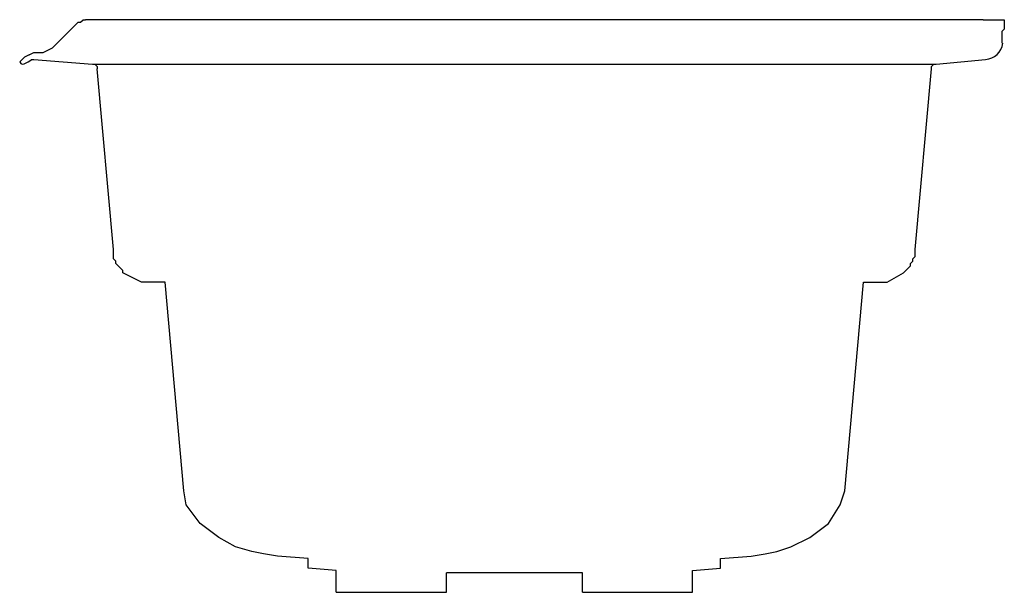
# Model space of a CAD drawing. Units: inches. Extents: x -18.3 to 18.2, y -20.4 to 0.8.
import ezdxf

# ---------------------------------------------------------------- set-up
doc = ezdxf.new("R2010")
doc.units = ezdxf.units.IN
doc.header["$LTSCALE"] = 4

msp = doc.modelspace()

# ---------------------------------------------------------------- linework, layer by layer
at = {"ltscale": 4}
for p, q in [((-17.131, -0.217), (-16.174, 0.739)), ((-16.174, 0.739), (-16.087, 0.739)), ((-16.087, 0.739), (-16, 0.826)), ((-16, 0.826), (-15.913, 0.826)), ((17.392, 0.826), (-15.913, 0.826)), ((17.392, 0.826), (18.174, 0.826)), ((18.174, 0.826), (18.174, 0.565)), ((18.087, 0.391), (18.087, -0.044)), ((-17.479, -0.391), (-17.304, -0.304)), ((-17.304, -0.304), (-17.131, -0.217)), ((-18, -0.478), (-17.826, -0.391)), ((-17.826, -0.391), (-17.652, -0.391)), ((-17.826, -0.652), (-15.652, -0.826)), ((-17.652, -0.391), (-17.479, -0.391)), ((15.652, -0.826), (17.479, -0.652)), ((-15.652, -0.826), (15.652, -0.826)), ((-14.87, -7.696), (-15.478, -1)), ((14.87, -7.696), (15.478, -1)), ((-12.957, -8.913), (-13.826, -8.913)), ((-12.261, -16.652), (-12.957, -8.913)), ((12.261, -16.652), (12.957, -8.913)), ((-7.652, -19.174), (-8.783, -19.087)), ((-7.652, -19.522), (-7.652, -19.174)), ((7.652, -19.174), (8.783, -19.087)), ((7.652, -19.522), (7.652, -19.174)), ((-6.609, -19.609), (-7.652, -19.522)), ((-6.609, -20.424), (-6.609, -19.609)), ((-0.696, -19.696), (-2.522, -19.696)), ((-2.522, -20.424), (-2.522, -19.696)), ((0, -19.696), (-0.696, -19.696)), ((1.391, -19.696), (0, -19.696)), ((2.522, -19.696), (1.391, -19.696)), ((2.522, -20.305), (2.522, -19.696)), ((6.609, -19.609), (7.652, -19.522)), ((6.609, -20.424), (6.609, -19.609)), ((2.522, -20.424), (2.522, -20.305))]:
    msp.add_line(p, q, dxfattribs=at)
at = {"linetype": 'Continuous'}
for p, q in [((-6.609, -20.424), (-2.522, -20.424)), ((2.522, -20.424), (6.609, -20.424))]:
    msp.add_line(p, q, dxfattribs=at)
at = {"ltscale": 4}
for points in [[(18.174, 0.565), (18.174, 0.478), (18.087, 0.391)], [(-15.652, -0.826), (-15.565, -0.826), (-15.478, -0.913), (-15.478, -1)], [(15.478, -1), (15.478, -0.913), (15.565, -0.826), (15.652, -0.826)], [(-13.826, -8.913), (-14.522, -8.565), (-14.522, -8.478), (-14.783, -8.217), (-14.783, -8.13), (-14.87, -8.044), (-14.87, -7.696)], [(14.783, -8.044), (14.87, -7.957), (14.87, -7.696)], [(14.435, -8.565), (14.696, -8.304), (14.696, -8.217), (14.783, -8.13), (14.783, -8.044)], [(12.957, -8.913), (13.826, -8.913), (14.435, -8.565)], [(-8.783, -19.087), (-9.305, -19), (-9.739, -18.913), (-10.348, -18.739), (-10.957, -18.391), (-11.652, -17.87), (-12.174, -17.174), (-12.261, -16.652)], [(8.783, -19.087), (9.304, -19), (9.739, -18.913), (10.261, -18.739), (10.957, -18.391), (11.652, -17.87), (12.087, -17.174), (12.261, -16.652)]]:
    msp.add_lwpolyline(points, dxfattribs=at)
msp.add_open_spline([(17.479, -0.652), (17.808, -0.627), (18.076, -0.376), (18.122, -0.048)], degree=3, dxfattribs=at)
msp.add_open_spline([(-18, -0.478), (-18, -0.478), (-18.174, -0.565), (-18.174, -0.565), (-18.174, -0.565), (-18.348, -0.739), (-18.348, -0.739), (-18.278, -0.962), (-17.913, -0.652), (-17.913, -0.652), (-17.913, -0.652), (-17.826, -0.652), (-17.826, -0.652)], degree=3, knots=[0, 0, 0, 0, 1, 1, 1, 2, 2, 2, 3, 3, 3, 4, 4, 4, 4], dxfattribs=at)

# ---------------------------------------------------------------- texts
at = {"color": 6, "linetype": 'Continuous', "lineweight": 0, "flags": 2}
for tag, p, s in [('MODELNUMBER', (0, 0), 'K-1259-RA'), ('TRADENAME', (0, 0), 'MARIPOSA'), ('PRODUCT', (0, 0), 'BATHS'), ('MATERIAL', (0, -0.001), 'ACRYLIC')]:
    msp.add_attdef(tag, p, s, height=0.00012, dxfattribs=at)

doc.saveas('drawing.dxf')
